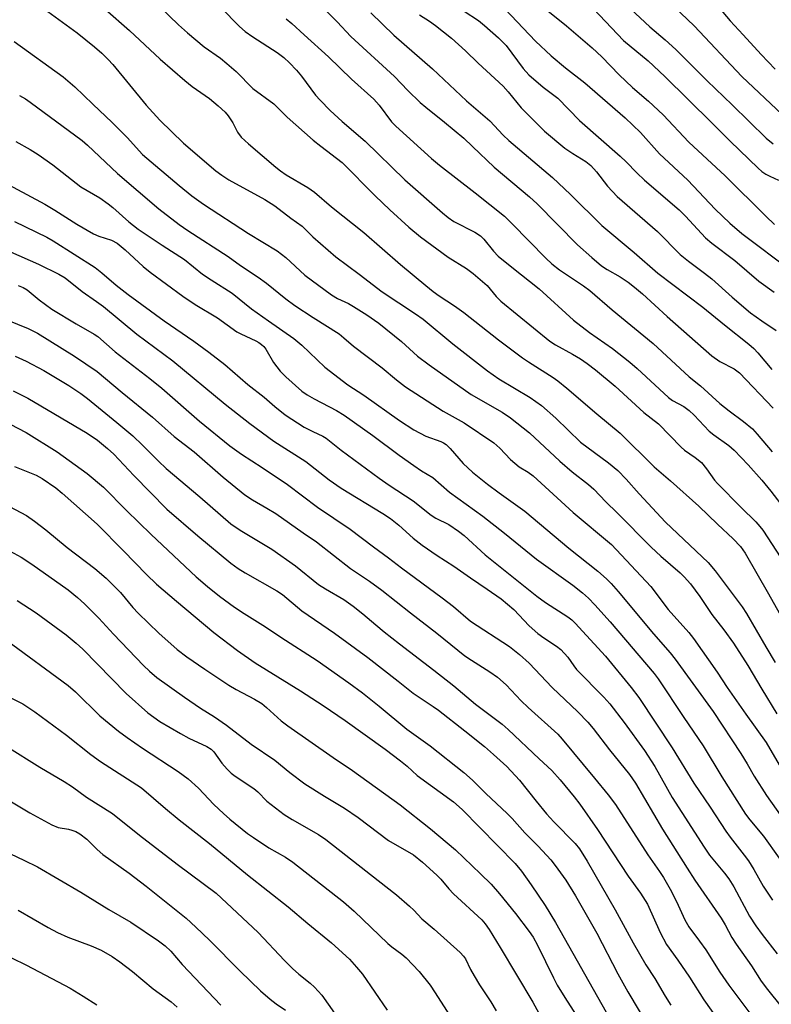
# Model space of a CAD drawing. Units: inches. Extents: x 1273764 to 1279764, y 521452 to 525452.
# Drawn here: x 1275927 to 1276110, y 524097 to 524337 of the extents above; entities that cross this region are included whole.
import ezdxf

# ---------------------------------------------------------------- set-up
doc = ezdxf.new("R2010")
doc.units = ezdxf.units.IN
doc.header["$MEASUREMENT"] = 0
doc.layers.add('Undefined', color=1, linetype='Continuous')

msp = doc.modelspace()

# ---------------------------------------------------------------- linework, layer by layer
at = {"layer": 'Undefined'}
for points, elevation in [([(1275958.74, 524342.83), (1275965.64, 524336.09), (1275967.82, 524334.15), (1275971.88, 524330.7), (1275975.87, 524327.95), (1275977.48, 524326.67), (1275979.69, 524324.72), (1275983.82, 524320.55), (1275988.88, 524316.78), (1275992.18, 524313.55), (1275998.52, 524307.95), (1276000.37, 524306.46), (1276005.59, 524302.49), (1276013.66, 524294.34), (1276017.18, 524290.94), (1276021.85, 524286.68), (1276024.72, 524284.35), (1276031.4, 524279.4), (1276035.88, 524276.6), (1276037.52, 524275.41), (1276040.91, 524272.45), (1276043.15, 524269.8), (1276044.31, 524268.65), (1276056.19, 524258.94), (1276057.64, 524257.98), (1276061.75, 524255.72), (1276063.68, 524254.58), (1276065.33, 524253.47), (1276067.4, 524251.92), (1276072.14, 524247.95), (1276079.18, 524241.5), (1276082.73, 524238.75), (1276088.26, 524233.02), (1276089.09, 524232.35), (1276091.64, 524230.57), (1276093.18, 524229.3), (1276094.45, 524227.8), (1276096.4, 524225.04), (1276097.11, 524224.16), (1276102.92, 524218.3), (1276106.5, 524214.82), (1276107.47, 524213.73), (1276108.17, 524212.8), (1276112.57, 524206.02)], 366), ([(1276052.93, 524341.79), (1276060.33, 524335.86), (1276066.57, 524330.47), (1276068.92, 524328.22), (1276073.14, 524323.86), (1276074.75, 524322.3), (1276076.41, 524320.77), (1276080.26, 524317.46), (1276083.89, 524314.12), (1276090.13, 524307.41), (1276094.64, 524303.33), (1276099, 524299.23), (1276108.9, 524289.36), (1276110.99, 524287.38)], 350), ([(1276084.82, 524342.06), (1276091.45, 524335.82), (1276103.08, 524323.48), (1276112.86, 524314.16)], 344), ([(1275932.89, 524339.93), (1275940.94, 524334.09), (1275945.17, 524330.74), (1275946.98, 524329.12), (1275948.5, 524327.62), (1275949.62, 524326.38), (1275957.75, 524316.49), (1275961.11, 524312.78), (1275966.87, 524307.22), (1275974.8, 524300.46), (1275976.21, 524299.42), (1275977.96, 524298.28), (1275986.71, 524293.49), (1275989.14, 524291.95), (1275993.07, 524288.93), (1275995.8, 524286.95), (1275998.44, 524284.34), (1276004.01, 524279.5), (1276009.75, 524275.29), (1276015.34, 524270.97), (1276023.44, 524265.58), (1276025.32, 524264.24), (1276032.53, 524258.28), (1276041.02, 524251.67), (1276043.79, 524249.71), (1276051.46, 524245.2), (1276054.2, 524243.2), (1276057.71, 524240.15), (1276063.72, 524234.29), (1276070.57, 524229.21), (1276072.83, 524227.34), (1276074.88, 524225.28), (1276078.05, 524221.67), (1276084.43, 524214.75), (1276094.85, 524204.96), (1276096.56, 524202.91), (1276103.17, 524194.11), (1276104.18, 524192.5), (1276108.87, 524184.38), (1276111.18, 524180.56)], 370), ([(1275947.74, 524339.88), (1275953.71, 524334.65), (1275961.21, 524327.73), (1275967.19, 524322.48), (1275969, 524321.03), (1275973.21, 524318.08), (1275975.35, 524316.34), (1275977.06, 524314.75), (1275977.81, 524313.88), (1275978.88, 524312.2), (1275980.01, 524309.91), (1275980.97, 524308.64), (1275982.71, 524307.04), (1275989.43, 524301.31), (1275990.56, 524300.42), (1275991.91, 524299.5), (1275997.2, 524296.42), (1275998.85, 524295.28), (1276002.94, 524291.67), (1276010.86, 524285.41), (1276019.81, 524277.61), (1276025.96, 524272.47), (1276027.81, 524271.01), (1276029.25, 524269.96), (1276032.96, 524267.51), (1276035.23, 524265.92), (1276043.69, 524259.2), (1276049.57, 524254.82), (1276051.01, 524253.84), (1276057.06, 524250.06), (1276058.18, 524249.26), (1276060.38, 524247.48), (1276067.7, 524241.22), (1276073.39, 524236.49), (1276081.7, 524228.25), (1276085.69, 524224.83), (1276092.54, 524218.7), (1276097.08, 524214.27), (1276100.94, 524210.69), (1276102.7, 524208.79), (1276103.85, 524207.22), (1276109.59, 524197.29), (1276115.07, 524187.48)], 368), ([(1275976.01, 524340.31), (1275980.56, 524335.64), (1275981.94, 524334.42), (1275983.77, 524333.12), (1275989.72, 524329.31), (1275991.31, 524328.12), (1275992.74, 524326.8), (1275994.43, 524325), (1275995.65, 524323.53), (1275999.04, 524318.93), (1276000.19, 524317.66), (1276002.62, 524315.21), (1276005.61, 524312.46), (1276011.18, 524307.67), (1276020.88, 524298.22), (1276030.03, 524290.2), (1276031.4, 524289.1), (1276032.85, 524288.11), (1276037.9, 524285.48), (1276039.33, 524284.56), (1276040.11, 524283.76), (1276042.48, 524280.83), (1276043.64, 524279.65), (1276046.95, 524276.93), (1276053.62, 524271.68), (1276062, 524264.03), (1276065.9, 524260.99), (1276071.53, 524257.08), (1276075.75, 524253.81), (1276077.52, 524252.27), (1276085.19, 524245.16), (1276086.13, 524244.46), (1276088.87, 524242.97), (1276090.21, 524242.03), (1276091.46, 524240.88), (1276095.09, 524236.99), (1276096.22, 524236.09), (1276099.87, 524233.47), (1276101.21, 524232.31), (1276104.61, 524228.76), (1276107.97, 524224.99), (1276110.15, 524222.3), (1276113.61, 524217.77)], 364), ([(1276000.51, 524340.63), (1276004.32, 524336.83), (1276007.72, 524333.26), (1276018.32, 524323.44), (1276021.63, 524320.02), (1276024.62, 524317.15), (1276025.97, 524315.98), (1276030.5, 524312.34), (1276035.21, 524308.39), (1276037.39, 524306.43), (1276042.65, 524301.37), (1276051.29, 524294.11), (1276053.12, 524292.37), (1276062.99, 524282.38), (1276066.43, 524279.29), (1276068.83, 524277.29), (1276070.18, 524276.41), (1276073.38, 524274.58), (1276075.31, 524273.28), (1276076.85, 524272.1), (1276078.82, 524270.42), (1276084.85, 524264.95), (1276095.72, 524255.29), (1276097.69, 524253.95), (1276101.22, 524252.16), (1276102.51, 524251.17), (1276110.66, 524242.54)], 360), ([(1276012.57, 524339.01), (1276018.18, 524333.56), (1276027.61, 524325.36), (1276035.88, 524317.5), (1276041.58, 524312.64), (1276044.84, 524309.19), (1276046.25, 524307.84), (1276056.88, 524298.8), (1276061.23, 524294.67), (1276068.92, 524287.09), (1276076.8, 524280.52), (1276082.6, 524275.47), (1276093.57, 524267.23), (1276098.81, 524262.88), (1276104.8, 524258.14), (1276106.01, 524257.09), (1276106.93, 524256.1), (1276110.39, 524251.98)], 358), ([(1276035.35, 524339.38), (1276038.79, 524337.16), (1276040.32, 524335.9), (1276043.68, 524332.92), (1276044.71, 524331.94), (1276045.54, 524331), (1276049.75, 524325.38), (1276051.09, 524323.88), (1276054.59, 524320.88), (1276058.17, 524318.2), (1276063.43, 524312.72), (1276073.36, 524304.06), (1276074.84, 524302.67), (1276077.44, 524299.97), (1276079.34, 524298.15), (1276087.77, 524290.94), (1276089.34, 524289.41), (1276094.23, 524284.11), (1276095.72, 524282.84), (1276101.37, 524278.57), (1276107.2, 524273.54), (1276110.97, 524270.88)], 354), ([(1276045.23, 524339.99), (1276052.74, 524332.12), (1276056.59, 524328.49), (1276060.01, 524325.61), (1276064.78, 524321.93), (1276074.56, 524313.38), (1276078.3, 524309.79), (1276082.94, 524304.59), (1276089.91, 524298.2), (1276096.54, 524291.14), (1276100.11, 524287.67), (1276103.04, 524285.15), (1276115.14, 524276.07)], 352), ([(1276066.86, 524339.98), (1276074.21, 524332.21), (1276080.18, 524327.26), (1276084.31, 524323.44), (1276095.77, 524312.18), (1276100.22, 524307.69), (1276107.07, 524301.1), (1276107.96, 524300.32), (1276108.88, 524299.66), (1276109.85, 524299.13), (1276111.99, 524298.19)], 348), ([(1276075.87, 524340), (1276080.63, 524335.56), (1276084.34, 524332.41), (1276086.95, 524330.04), (1276094.56, 524322.37), (1276100.71, 524316.55), (1276109.02, 524308.45), (1276110.7, 524307.01)], 346), ([(1276097.12, 524340.68), (1276100.18, 524337.01), (1276103.42, 524333.62), (1276107.74, 524328.8), (1276111.19, 524325.28)], 342), ([(1275991.95, 524337.51), (1275993.32, 524336.4), (1275996.28, 524333.61), (1276002.24, 524328.3), (1276007.87, 524322.81), (1276013.33, 524317.92), (1276014.6, 524316.45), (1276017.62, 524312.4), (1276018.64, 524311.31), (1276027.33, 524303.47), (1276029.31, 524301.81), (1276038, 524295.1), (1276045.16, 524289.38), (1276047.04, 524287.55), (1276055.23, 524279.14), (1276056.74, 524277.74), (1276058.61, 524276.33), (1276064.44, 524272.37), (1276065.95, 524271.24), (1276071.41, 524266.59), (1276081.4, 524258.35), (1276090.18, 524250.24), (1276092.95, 524248), (1276097.72, 524243.7), (1276099.99, 524241.89), (1276103.47, 524239.34), (1276105.64, 524237.52), (1276106.82, 524236.24), (1276110.44, 524231.89)], 362), ([(1276024.44, 524338.5), (1276026.91, 524336.95), (1276028.33, 524335.91), (1276032.21, 524332.81), (1276035.64, 524329.76), (1276038.76, 524326.69), (1276044.84, 524321.08), (1276046.06, 524319.72), (1276049.21, 524315.84), (1276054.96, 524310.14), (1276059.91, 524306.01), (1276061.81, 524304.68), (1276064.97, 524302.73), (1276066.2, 524301.73), (1276067.58, 524300.24), (1276070.3, 524296.71), (1276072.67, 524294.17), (1276082.51, 524285.63), (1276088.05, 524280.04), (1276090.02, 524278.39), (1276093.98, 524275.5), (1276095.74, 524274.11), (1276100.69, 524269.66), (1276105.2, 524265.82), (1276107.9, 524263.84), (1276111.45, 524261.52)], 356), ([(1275925.59, 524332.02), (1275937.53, 524323.4), (1275940.37, 524320.92), (1275944.74, 524316.7), (1275949.49, 524312.27), (1275953.1, 524308.56), (1275956.84, 524304.45), (1275965.84, 524296.85), (1275968.89, 524294.37), (1275971.77, 524292.33), (1275982.75, 524285.2), (1275989.69, 524280.94), (1275991.8, 524279.32), (1275996.51, 524275), (1276003, 524270.21), (1276004.43, 524269.33), (1276007.1, 524268.06), (1276008.38, 524267.36), (1276011.59, 524265.35), (1276014.55, 524263.28), (1276020.06, 524258.85), (1276023.94, 524255.27), (1276026.81, 524253.13), (1276037.03, 524245.93), (1276044.57, 524241.62), (1276046.66, 524240.24), (1276051.27, 524236.51), (1276058.68, 524229.65), (1276061.71, 524227.07), (1276065.63, 524223.98), (1276066.93, 524222.83), (1276069.89, 524219.7), (1276072.66, 524217.06), (1276080.97, 524208.67), (1276083.29, 524206.44), (1276088.02, 524202.44), (1276089, 524201.43), (1276090.5, 524199.68), (1276092.78, 524196.62), (1276095.75, 524192.23), (1276098.7, 524188.49), (1276101.06, 524185.21), (1276104.52, 524179.78), (1276107.9, 524173.99), (1276111.62, 524167.99)], 372), ([(1275926.87, 524318.83), (1275928.35, 524318.01), (1275929.51, 524317.22), (1275942.2, 524307.84), (1275943.47, 524306.73), (1275950.78, 524299.79), (1275960.88, 524291.17), (1275965.79, 524287.38), (1275967.9, 524285.94), (1275977.78, 524279.54), (1275980.8, 524277.38), (1275985.09, 524274.53), (1275987.12, 524273.07), (1275991.82, 524269.27), (1275994.06, 524267.63), (1275998.5, 524264.68), (1276004.85, 524260.69), (1276006.01, 524259.76), (1276008.35, 524257.69), (1276015.31, 524252.44), (1276018.84, 524249.44), (1276021.04, 524247.76), (1276030.18, 524241.8), (1276035.33, 524238.98), (1276042.56, 524234.1), (1276044.03, 524232.82), (1276046.63, 524230.08), (1276047.66, 524229.11), (1276048.71, 524228.29), (1276050.96, 524226.95), (1276052.14, 524226.05), (1276061.91, 524217.1), (1276071.26, 524209.31), (1276080.85, 524199.05), (1276085.11, 524193.48), (1276090.13, 524187.85), (1276091.28, 524186.42), (1276097, 524178.15), (1276099.45, 524174.43), (1276103.99, 524167.92), (1276108.97, 524161.05), (1276114.42, 524151.68)], 374), ([(1275926, 524307.64), (1275929.47, 524305.67), (1275931.42, 524304.43), (1275934.97, 524301.9), (1275941.84, 524296.57), (1275946.44, 524293.84), (1275948.54, 524292.39), (1275949.65, 524291.5), (1275953.52, 524288.02), (1275955.86, 524286.19), (1275961.67, 524282.29), (1275967.14, 524278.84), (1275971.54, 524275.23), (1275973.59, 524273.83), (1275978.74, 524270.65), (1275983.49, 524266.77), (1275987.59, 524263.84), (1275993.78, 524259.58), (1275995.76, 524257.96), (1276001.33, 524252.53), (1276006.96, 524248.28), (1276010.88, 524245.76), (1276019.58, 524239.57), (1276023.08, 524237.27), (1276026.01, 524235.7), (1276029.64, 524234.4), (1276030.33, 524234.08), (1276030.95, 524233.68), (1276031.9, 524232.75), (1276035.09, 524229.06), (1276037.38, 524226.96), (1276041.01, 524224.03), (1276043.85, 524221.89), (1276050.16, 524217.46), (1276060.84, 524208.44), (1276067.94, 524202.78), (1276070.02, 524200.96), (1276071.18, 524199.79), (1276072.92, 524197.83), (1276081.5, 524187.51), (1276085.59, 524182.88), (1276086.78, 524181.34), (1276096.09, 524168.55), (1276102.84, 524158.36), (1276104.39, 524155.84), (1276106.08, 524152.8), (1276109.06, 524148.07), (1276117.09, 524136.73)], 376), ([(1275921.92, 524298.28), (1275933.03, 524292.32), (1275935.52, 524290.87), (1275940.85, 524287.47), (1275944.93, 524285.06), (1275946.19, 524284.53), (1275949.3, 524283.57), (1275950.68, 524282.82), (1275952.68, 524281.17), (1275957.03, 524277.14), (1275958.72, 524275.71), (1275966.7, 524269.86), (1275969.73, 524267.86), (1275975.19, 524264.62), (1275979.89, 524261.17), (1275980.86, 524260.66), (1275984.52, 524259.01), (1275985.28, 524258.58), (1275985.91, 524258.12), (1275986.47, 524257.59), (1275986.98, 524256.92), (1275988.81, 524253.7), (1275990.44, 524251.59), (1275991.83, 524250.2), (1275995.77, 524246.75), (1275997.06, 524245.85), (1275998.73, 524244.85), (1276004.2, 524241.97), (1276006.07, 524240.87), (1276013.06, 524235.92), (1276019.51, 524231.07), (1276023.02, 524228.56), (1276024.9, 524227.31), (1276027.65, 524225.67), (1276031.73, 524222.08), (1276039.89, 524216.25), (1276045.19, 524212.08), (1276053.01, 524205.71), (1276061.81, 524199.43), (1276064.22, 524197.51), (1276065.67, 524196.23), (1276067.24, 524194.59), (1276070.97, 524190.45), (1276081.68, 524177.82), (1276082.66, 524176.58), (1276088.89, 524167.1), (1276093.64, 524160.17), (1276098.17, 524152.67), (1276103.93, 524143.5), (1276104.98, 524142.13), (1276108.34, 524138.2), (1276112.14, 524132.8)], 378), ([(1275925.65, 524288.08), (1275933.55, 524284.25), (1275935.06, 524283.42), (1275945.35, 524276.85), (1275946.97, 524275.59), (1275950.47, 524272.54), (1275953.38, 524270.3), (1275962.19, 524263.87), (1275969.42, 524258.91), (1275973.09, 524256.26), (1275976.97, 524253.19), (1275982.6, 524248.36), (1275986.58, 524245.26), (1275989.14, 524243), (1275991.68, 524240.96), (1275996.34, 524237.96), (1275998.4, 524236.86), (1276000.88, 524235.72), (1276001.7, 524235.24), (1276005.32, 524232.36), (1276014.58, 524225.47), (1276017, 524223.79), (1276022.88, 524219.97), (1276027.29, 524216.5), (1276028.45, 524215.77), (1276031.59, 524214.16), (1276033.98, 524212.57), (1276035.32, 524211.49), (1276040.49, 524206.79), (1276053.09, 524196.72), (1276055.18, 524195.2), (1276060.64, 524191.67), (1276061.57, 524190.95), (1276062.43, 524190.16), (1276069.82, 524182.08), (1276076.03, 524174.47), (1276077.92, 524171.99), (1276086.08, 524159.68), (1276091.35, 524151.08), (1276095.37, 524145.21), (1276099.17, 524139.36), (1276100.2, 524137.93), (1276103.66, 524133.54), (1276104.67, 524132.14), (1276105.99, 524130.03), (1276108.25, 524126), (1276110.5, 524122.58)], 380), ([(1275919.78, 524282.83), (1275931.52, 524277.66), (1275936.45, 524275.29), (1275938.04, 524274.39), (1275942.15, 524271.01), (1275945.68, 524268.62), (1275947.35, 524267.39), (1275955.51, 524260.65), (1275964.31, 524254.14), (1275977, 524243.53), (1275983.04, 524238.81), (1275988.94, 524234.55), (1275996.71, 524229.53), (1276002.42, 524225.11), (1276005.32, 524223.08), (1276015.53, 524216.89), (1276017.34, 524215.69), (1276019.41, 524214.03), (1276022.92, 524210.89), (1276025.11, 524209.11), (1276028.72, 524206.6), (1276032.84, 524204.06), (1276036.86, 524201.18), (1276040.95, 524198.44), (1276044.32, 524196.07), (1276047.45, 524193.46), (1276051.22, 524189.49), (1276053.32, 524187.58), (1276054.73, 524186.53), (1276057.83, 524184.54), (1276058.91, 524183.68), (1276060.58, 524181.84), (1276062.04, 524179.68), (1276062.77, 524178.8), (1276069.37, 524172.08), (1276070.87, 524170.41), (1276074.33, 524165.86), (1276079.29, 524159.07), (1276081.82, 524155.17), (1276086.04, 524147.59), (1276093.83, 524135.47), (1276095.19, 524133.54), (1276098.79, 524129.17), (1276099.86, 524127.76), (1276101.09, 524125.79), (1276104.96, 524118.69), (1276106.47, 524116.28), (1276107.98, 524114.17), (1276111.69, 524109.43)], 382), ([(1275926.53, 524272.49), (1275927.77, 524271.99), (1275928.73, 524271.45), (1275931.66, 524268.95), (1275934.73, 524266.74), (1275940.67, 524263.15), (1275945.08, 524260.64), (1275946.02, 524260.02), (1275950.19, 524256.31), (1275958.67, 524249.77), (1275961.57, 524247.43), (1275970.75, 524239.38), (1275978.19, 524233.34), (1275981.06, 524231.32), (1275986.06, 524228.09), (1275992.22, 524223.98), (1275999.56, 524218.45), (1276007.51, 524213.02), (1276013.2, 524208.71), (1276016.89, 524206.09), (1276020.04, 524203.63), (1276029.98, 524196.34), (1276032.69, 524194.15), (1276036.87, 524190.59), (1276046.42, 524184.4), (1276048.8, 524182.48), (1276051.2, 524180.38), (1276056.78, 524174.44), (1276063.04, 524168.5), (1276065.5, 524166.01), (1276066.83, 524164.42), (1276070.8, 524159.26), (1276075.63, 524153.21), (1276077.1, 524151.06), (1276083.73, 524139.87), (1276089.71, 524130.33), (1276091.61, 524127.42), (1276098.05, 524118.2), (1276099.01, 524116.58), (1276100.65, 524113.44), (1276101.64, 524111.81), (1276105.4, 524106.56), (1276107.75, 524102.81), (1276109.28, 524100.78), (1276115.64, 524092.87)], 384), ([(1275923.81, 524264.13), (1275928.98, 524262.01), (1275931.23, 524260.87), (1275940.31, 524255.25), (1275945.84, 524251.48), (1275951.94, 524246.35), (1275959.29, 524240.39), (1275964.57, 524235.64), (1275969.51, 524231.93), (1275976.52, 524225.72), (1275981.87, 524221.4), (1275983.67, 524220.17), (1275987.22, 524218.2), (1275989.43, 524216.87), (1275996.1, 524212.16), (1275999.31, 524209.97), (1276007.62, 524203.48), (1276012.21, 524200.36), (1276015.28, 524198.17), (1276022.27, 524192.62), (1276028.68, 524187.67), (1276035.52, 524182.19), (1276037.08, 524181.11), (1276041.63, 524178.25), (1276043.5, 524176.92), (1276045.58, 524175.05), (1276049.26, 524171.17), (1276050.95, 524169.52), (1276058.16, 524163.02), (1276059.27, 524161.81), (1276067.14, 524152.34), (1276070.44, 524148.27), (1276072.22, 524145.89), (1276080.16, 524133.62), (1276083.01, 524129.54), (1276083.93, 524128.1), (1276085.87, 524124.68), (1276087.5, 524121.38), (1276089.14, 524117.78), (1276090.11, 524116.05), (1276092.76, 524112.53), (1276094.25, 524110.42), (1276097.7, 524105.01), (1276099.89, 524101.81), (1276109.39, 524089.11)], 386), ([(1275925.81, 524255.22), (1275928.54, 524254.07), (1275932.81, 524251.74), (1275938.92, 524248.08), (1275941.82, 524246.14), (1275943.46, 524244.94), (1275950.64, 524239.09), (1275954.48, 524235.85), (1275956.89, 524233.57), (1275960.74, 524229.62), (1275962.66, 524227.82), (1275970.89, 524220.9), (1275978.45, 524214.37), (1275980.7, 524212.82), (1275988.45, 524208.21), (1275994.2, 524204.08), (1275999.79, 524199.57), (1276001.52, 524198.46), (1276005.96, 524195.88), (1276008.28, 524194.3), (1276010.61, 524192.43), (1276013.75, 524189.68), (1276015.82, 524188), (1276019.54, 524185.06), (1276027.93, 524178.67), (1276032.78, 524174.83), (1276038.13, 524170.39), (1276044.64, 524165.47), (1276046.1, 524164.17), (1276053.59, 524157.01), (1276056.68, 524154.15), (1276058.75, 524151.89), (1276062.17, 524147.73), (1276063.53, 524145.95), (1276067.89, 524139.79), (1276075.36, 524128.39), (1276078.36, 524124.25), (1276080.01, 524121.58), (1276083.16, 524114.64), (1276084.67, 524111.78), (1276087.42, 524107.94), (1276090.28, 524103.75), (1276093.8, 524098.26), (1276101.33, 524087.59)], 388), ([(1275925.32, 524246.83), (1275928.9, 524244.98), (1275943.39, 524236.45), (1275945.88, 524234.77), (1275948.35, 524232.74), (1275949.85, 524231.37), (1275954.73, 524226.12), (1275962.78, 524217.92), (1275970.4, 524211.46), (1275978.45, 524204.77), (1275980.17, 524203.49), (1275981.88, 524202.4), (1275989.6, 524198.02), (1275991.02, 524197.11), (1275995.75, 524193.14), (1276003.7, 524187.71), (1276011.84, 524181.72), (1276019.25, 524175.97), (1276022.89, 524173.03), (1276027.78, 524169.8), (1276029.06, 524168.87), (1276035.53, 524163.87), (1276040.3, 524160.03), (1276042.52, 524158.11), (1276045.71, 524155.19), (1276048.86, 524151.83), (1276052.86, 524146.68), (1276055.42, 524143.6), (1276057.17, 524141.7), (1276062.38, 524136.38), (1276063.48, 524135.05), (1276065.31, 524132.1), (1276072.2, 524120.19), (1276076.58, 524112.14), (1276079.68, 524106.75), (1276081.87, 524103.45), (1276084.35, 524099.16), (1276085.73, 524096.95)], 390), ([(1275924.57, 524238.67), (1275928.48, 524236.65), (1275936.06, 524231.95), (1275943.41, 524226.59), (1275947.39, 524223.28), (1275952.97, 524217.6), (1275958.95, 524211.72), (1275969.95, 524201.42), (1275972.72, 524199.05), (1275975.62, 524196.74), (1275979.28, 524194), (1275981.65, 524192.47), (1275986.9, 524189.27), (1275990.65, 524186.69), (1275999.45, 524181), (1276007.19, 524175.59), (1276010.5, 524173.16), (1276014.61, 524169.89), (1276021.35, 524164.27), (1276027.04, 524160.23), (1276035.21, 524153.71), (1276037.4, 524151.81), (1276040.64, 524148.58), (1276045.84, 524143.7), (1276047.06, 524142.46), (1276050.11, 524138.98), (1276053.37, 524135.71), (1276056.45, 524132.43), (1276057.56, 524131.05), (1276060.12, 524127.45), (1276062.48, 524123.61), (1276067.71, 524114.53), (1276072.81, 524104.56), (1276075.26, 524100.17), (1276080.57, 524091.35)], 392), ([(1275925.64, 524228.33), (1275930.92, 524226.25), (1275932.39, 524225.4), (1275935.72, 524223.15), (1275937.31, 524221.84), (1275945.78, 524214.24), (1275952.25, 524207.78), (1275957.86, 524201.99), (1275960.31, 524199.65), (1275965.16, 524195.45), (1275974.26, 524187.83), (1275980.04, 524183.47), (1275984.33, 524180.44), (1275995.39, 524173.6), (1276000.93, 524170.04), (1276006.28, 524166.4), (1276016.03, 524159.37), (1276019.79, 524156.56), (1276021.39, 524155.28), (1276023.84, 524152.95), (1276032.71, 524146.52), (1276034.81, 524144.69), (1276047.8, 524131.47), (1276049.31, 524129.66), (1276051.68, 524126.31), (1276055.1, 524121.28), (1276057.64, 524117.1), (1276069.99, 524095.28)], 394), ([(1275924.4, 524218.6), (1275928.57, 524216.36), (1275930.5, 524215.04), (1275933.27, 524212.89), (1275938.49, 524208.54), (1275945.26, 524203.44), (1275947.99, 524201.1), (1275951.51, 524197.64), (1275954.54, 524193.91), (1275955.81, 524192.54), (1275960.85, 524187.71), (1275965.35, 524183.7), (1275967.71, 524181.93), (1275972.07, 524178.92), (1275977.95, 524175.04), (1275979.73, 524173.98), (1275984.23, 524171.59), (1275986, 524170.49), (1275987.13, 524169.57), (1275990.73, 524166.32), (1275992.32, 524165.09), (1276003.4, 524157.33), (1276008.09, 524154.21), (1276019.69, 524145.8), (1276027.1, 524139.92), (1276033.2, 524134.83), (1276039.32, 524129.01), (1276041.89, 524126.43), (1276043.99, 524124.11), (1276047.84, 524119.27), (1276051.2, 524114.9), (1276052.18, 524113.52), (1276053.24, 524111.58), (1276057.08, 524103.61), (1276058.01, 524101.82), (1276059.85, 524098.79), (1276063.97, 524092.48)], 396), ([(1275922.85, 524208.68), (1275927.31, 524206.22), (1275929.9, 524204.53), (1275938.72, 524198.26), (1275941.06, 524196.39), (1275942.76, 524194.81), (1275946.2, 524191.35), (1275949.77, 524187.46), (1275957.14, 524179.78), (1275958.6, 524178.38), (1275960.34, 524176.89), (1275967.1, 524172.04), (1275971.02, 524169.39), (1275974.47, 524167.31), (1275977.4, 524165.25), (1275983.42, 524160.61), (1275989.17, 524156.69), (1275992.84, 524153.71), (1275996.46, 524150.95), (1276001.28, 524147.94), (1276006.17, 524145.01), (1276009.51, 524142.74), (1276016.91, 524137.15), (1276022.97, 524133.58), (1276025.19, 524131.84), (1276028.7, 524128.66), (1276029.64, 524127.67), (1276031.58, 524125.3), (1276032.74, 524124.09), (1276039.65, 524117.79), (1276040.49, 524116.78), (1276041.42, 524115.42), (1276044.15, 524111.05), (1276052.09, 524097.72), (1276055.4, 524091.61)], 398), ([(1275926.32, 524195.66), (1275930.98, 524192.64), (1275938.28, 524187.25), (1275940.68, 524185.27), (1275942.33, 524183.78), (1275952.86, 524172.97), (1275958.14, 524168.24), (1275961.09, 524166.13), (1275966.13, 524163.19), (1275968.17, 524162.09), (1275972.57, 524160.02), (1275973.63, 524159.36), (1275974.24, 524158.72), (1275976.21, 524156), (1275977.52, 524154.51), (1275978.52, 524153.52), (1275979.47, 524152.81), (1275984.05, 524149.8), (1275985, 524148.96), (1275987.19, 524146.73), (1275991.42, 524143.48), (1275993.41, 524142.24), (1275999.79, 524138.54), (1276001.57, 524137.34), (1276016.2, 524125.93), (1276018.81, 524123.84), (1276021.99, 524121.13), (1276023.07, 524120.11), (1276025, 524118), (1276028.01, 524115.51), (1276034.38, 524109.77), (1276035.18, 524108.91), (1276035.66, 524108.23), (1276036.9, 524105.67), (1276037.75, 524104.13), (1276039.11, 524101.88), (1276041.85, 524097.74), (1276043.1, 524095.53)], 400), ([(1275923.7, 524185.99), (1275938.71, 524174.93), (1275940.55, 524173.36), (1275946.46, 524167.55), (1275951.04, 524163.75), (1275953.11, 524162.21), (1275956.86, 524159.61), (1275965.61, 524153.98), (1275968.04, 524152.17), (1275970.53, 524149.91), (1275974.3, 524145.92), (1275976.64, 524143.69), (1275978.2, 524142.35), (1275982.52, 524138.86), (1275983.95, 524137.81), (1275987.68, 524135.34), (1275991.72, 524133.02), (1275993.54, 524131.82), (1276005.91, 524122.12), (1276008.54, 524119.87), (1276016.71, 524111.98), (1276017.7, 524111.18), (1276020.14, 524109.42), (1276021.2, 524108.5), (1276024.38, 524105.17), (1276027, 524101.83), (1276028.28, 524099.94), (1276033.95, 524091.09)], 402), ([(1275924.1, 524172.22), (1275927.65, 524170.41), (1275928.91, 524169.65), (1275930.61, 524168.47), (1275938.31, 524162.77), (1275944.24, 524158.13), (1275946.61, 524156.39), (1275956.66, 524149.92), (1275962.45, 524144.91), (1275965.83, 524142.13), (1275973.2, 524136.39), (1275982.51, 524128.75), (1275992.38, 524120.97), (1275997.19, 524116.87), (1276003.01, 524112.18), (1276007.36, 524108.14), (1276009.1, 524106.24), (1276010.57, 524104.5), (1276016.58, 524095.74)], 404), ([(1275923.76, 524160.02), (1275931.8, 524154.98), (1275937.81, 524151.52), (1275939.77, 524150.19), (1275943.25, 524147.67), (1275949.57, 524143.7), (1275956.13, 524138.45), (1275965.36, 524131.33), (1275974.82, 524124.3), (1275985.1, 524114.64), (1275991.54, 524107.85), (1275993.47, 524105.91), (1275994.98, 524104.55), (1275997.8, 524102.3), (1275998.86, 524101.34), (1276000.58, 524099.39), (1276005.28, 524092.83)], 406), ([(1275924.11, 524147.02), (1275929.38, 524143.87), (1275934.74, 524140.93), (1275936.33, 524140.3), (1275938.83, 524139.86), (1275939.61, 524139.65), (1275940.62, 524139.28), (1275941.63, 524138.72), (1275943.26, 524137.47), (1275945.82, 524134.93), (1275947.22, 524133.71), (1275953.61, 524129.12), (1275957.81, 524125.94), (1275967.55, 524118.15), (1275969.91, 524116.01), (1275973.23, 524112.8), (1275980.72, 524105.25), (1275985.65, 524100.46), (1275988, 524098.41), (1275989.51, 524097.27), (1275991.75, 524095.77)], 408), ([(1275918.12, 524136.96), (1275927.92, 524132.35), (1275931.26, 524130.69), (1275941.83, 524124.48), (1275948.64, 524120.29), (1275954.01, 524117.18), (1275960.8, 524112.61), (1275962.42, 524111.39), (1275963.75, 524110.08), (1275966.59, 524106.9), (1275976, 524096.94)], 410), ([(1275926.54, 524120.12), (1275933.87, 524115.91), (1275936.16, 524114.67), (1275938.69, 524113.53), (1275944.36, 524111.43), (1275946.76, 524110.36), (1275949.47, 524108.8), (1275951.38, 524107.5), (1275954.42, 524105.16), (1275959.5, 524100.96), (1275963.9, 524097.78), (1275965.36, 524096.48)], 412), ([(1275924.9, 524108.5), (1275928.6, 524106.73), (1275939.2, 524101.13), (1275942.44, 524099.17), (1275945.7, 524097.04)], 414)]:
    msp.add_lwpolyline(points, dxfattribs=dict(at, elevation=elevation))

doc.saveas('drawing.dxf')
